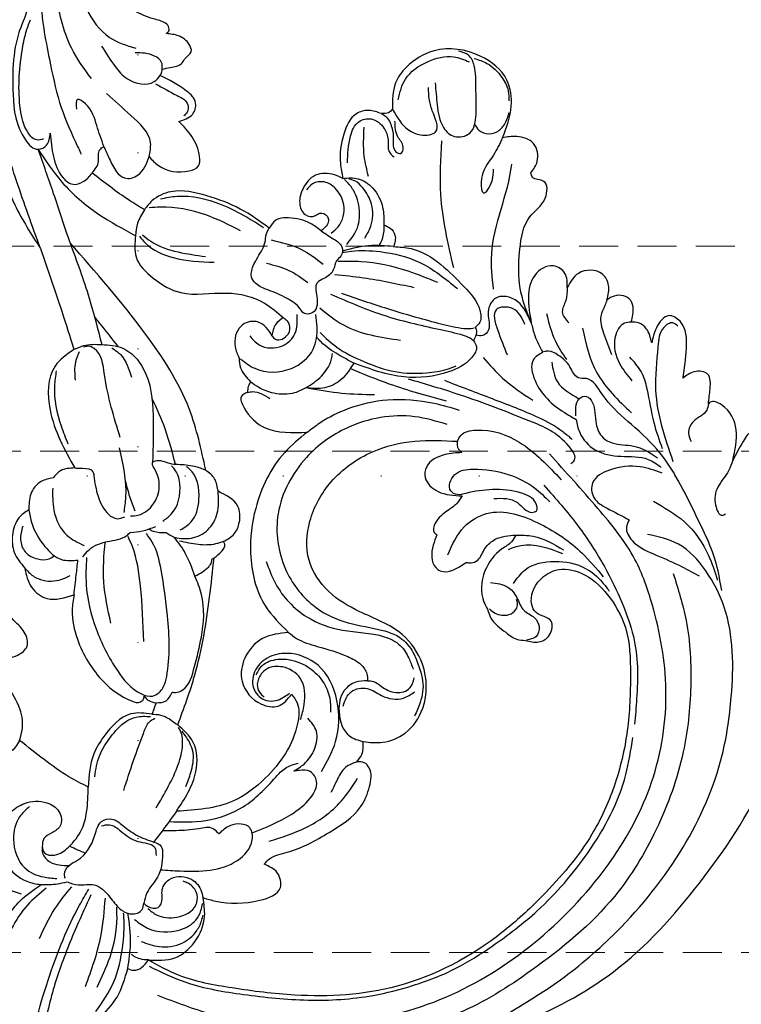
# Model space of a CAD drawing. Units: millimetres. Extents: x 10366 to 14566, y 6380 to 7865.
# Drawn here: x 13038 to 13156, y 7034 to 7194 of the extents above; entities that cross this region are included whole.
import ezdxf
from ezdxf.xclip import XClip

# ---------------------------------------------------------------- set-up
doc = ezdxf.new("R2010")
doc.units = ezdxf.units.MM
doc.header["$XCLIPFRAME"] = 2
doc.linetypes.add('DOT', pattern=[6.35, 0, -6.35])
doc.linetypes.add('HIDDEN', pattern=[9.525, 6.35, -3.175])
for name, color, linetype in [('A-04.尺寸標註', 4, 'Continuous'), ('H-08.木作(細線)', 8, 'Continuous'), ('IE-DIM', 3, 'Continuous'), ('文字', 4, 'Continuous'), ('格子', 1, 'Continuous')]:
    doc.layers.add(name, color=color, linetype=linetype)
doc.styles.add('CHINA', font='SIMPLEX.shx')
doc.styles.add('新細明體', font='txt')
doc.dimstyles.new('5', dxfattribs={"dimtxt": 12.5, "dimasz": 3.75, "dimexe": 2.5, "dimexo": 2.5, "dimgap": 1.5, "dimtad": 2, "dimdec": 0, "dimtxsty": '新細明體', "dimblk": 'ARCHTICK', "dimcen": 5, "dimclrd": 8, "dimclre": 8, "dimclrt": 4, "dimadec": 0, "dimazin": 0, "dimtfac": 1, "dimtdec": 0, "dimtix": 1, "dimtmove": 2, "dimatfit": 3, "dimldrblk": 'OPEN90', "dimfxl": 1.25, "dimlwd": 9, "dimlwe": 9, "dimarcsym": 0})
doc.dimstyles.new('DN-1', dxfattribs={"dimtxt": 2.6, "dimasz": 1, "dimexe": 1, "dimexo": 2, "dimgap": 0.5, "dimtad": 1, "dimdec": 0, "dimzin": 9, "dimdsep": 46, "dimtxsty": 'CHINA', "dimblk": 'ARCHTICK', "dimcen": 2, "dimdle": 1, "dimclrd": 5, "dimclre": 8, "dimclrt": 4, "dimadec": 1, "dimazin": 2, "dimtfac": 0.416667, "dimtdec": 0, "dimtix": 1, "dimtmove": 2, "dimatfit": 0, "dimldrblk": 'CCC', "dimfxl": 4, "dimfxlon": 1, "dimtzin": 0, "dimlwd": 25, "dimlwe": 25, "dimarcsym": 0})

# ---------------------------------------------------------------- blocks, each defined once
blk = doc.blocks.new('SE-21064L-1.2-d')
at = {"layer": 'H-08.木作(細線)'}
for points in [[(9547, 76.32), (9547, 82.76), (9549.21, 88.87), (9552, 91.7), (9553.55, 90.76)], [(9554.08, 65.91), (9551.33, 68.99), (9549.16, 73.14), (9547.74, 79.38), (9548.41, 84.8), (9550.56, 89.26), (9552.67, 90.46), (9554.09, 89.69), (9555, 86.87), (9556.25, 79.93), (9559.78, 68.04), (9560.99, 65.26)], [(9561.44, 66.13), (9559.68, 71.59), (9557.55, 79.73), (9556.32, 88.16), (9556.69, 90.44), (9558.01, 90.76), (9561.24, 89.17), (9563.23, 87.08)], [(9565.1, 86.01), (9567.55, 82.23), (9568.76, 77.4)], [(9564.41, 84.95), (9566.73, 79.9), (9567.52, 73.79), (9567.27, 69.64), (9567.06, 68.5)], [(9574.08, 81.17), (9583.21, 83.23), (9605.87, 82.06), (9621.77, 75.6), (9634.8, 65.03), (9645.07, 50.97), (9650.18, 37.54), (9650.8, 22.28), (9647.04, 8.82), (9643.38, 1.76), (9636.41, -5.84), (9627.56, -13.78)], [(9649.83, 3.31), (9652.79, 10.7), (9654.76, 21.31), (9654.76, 32.03), (9651.8, 45.12), (9646.32, 56.65), (9634.17, 70.27), (9623.13, 78.52), (9615.49, 82)], [(9624.74, 83.21), (9633.12, 79.14), (9647.52, 68.93), (9659.81, 52.98), (9668.53, 34.63), (9670.09, 28.39), (9670.09, 16.95), (9668.81, 13.29)], [(9562.23, 81.1), (9563.83, 72.44), (9563.83, 66.43)], [(9564.13, 80.99), (9565.68, 75.88), (9566.08, 69.35), (9565.84, 67.69)], [(9627.1, 16.89), (9629.35, 16.89), (9630.92, 15.56), (9630.92, 13.28), (9628.35, 12.19), (9627.48, 10.96), (9628.39, 6.78), (9630.73, 4.96), (9634.91, 4.96), (9639.57, 7.96), (9643.08, 12.95), (9644.77, 20.42), (9645.29, 29.59), (9644.18, 38.93), (9641.49, 47.04), (9634.57, 58.01), (9628.73, 64.65), (9612.72, 75.28), (9596.31, 78.62), (9586.03, 78.62), (9577.11, 77.53), (9571.93, 75.63)], [(9572.18, 76.65), (9578.44, 78.55), (9588, 79.45), (9598.55, 79.18), (9609.01, 77.22), (9615.22, 74.89), (9621.92, 71.3), (9627.41, 67.01), (9634.07, 60.44), (9641.2, 50.07), (9645.87, 36.77), (9646.32, 30.63)], [(9568.76, 77.4), (9569.78, 77.58), (9570.98, 76.99), (9571.93, 75.63)], [(9571.93, 75.63), (9570.57, 75.63), (9569.58, 75.32), (9569.08, 75.04)], [(9571.93, 75.63), (9576.19, 74.81), (9579.08, 71.9), (9580.24, 67.48), (9579.65, 64.55)], [(9553.9, 74.18), (9555.84, 69.09), (9558.17, 65.2)], [(9570.43, 72.78), (9573.43, 73.26), (9577.11, 72.26), (9579.25, 69.97), (9579.88, 68.14), (9579.98, 67.34)], [(9548.31, 71.14), (9550.02, 68.49), (9553.2, 65.39)], [(9568.94, 69.31), (9571.23, 70.5), (9576.53, 70.15), (9578.89, 68.29), (9579.55, 66.67), (9579.69, 65.42)], [(9557.34, 64.48), (9559.19, 64.77), (9561.78, 64.45), (9564.5, 66.12), (9566.39, 67.86), (9568.27, 68.49), (9570, 67.57), (9570.16, 66.54)], [(9570.88, 67.29), (9572.41, 68.16), (9575.78, 68.16), (9578.63, 65.85), (9578.63, 64.19), (9577.93, 63.09), (9576.97, 62.48), (9576.12, 62.24)], [(9544.38, 62.79), (9545.41, 64.73), (9547.47, 66.54), (9550.13, 67.25)], [(9570.16, 66.54), (9570.82, 66.94), (9572.55, 66.94), (9573.05, 65.45), (9572.88, 64.23), (9573.76, 62.27), (9577.09, 61.65), (9579.15, 63.28), (9579.65, 64.55)], [(9570.65, 56.42), (9571.91, 56.99), (9572.28, 58.2), (9571.88, 62.04), (9570.48, 64.8), (9570.16, 66.54)], [(9546.45, 55.17), (9545.8, 57.81), (9546.86, 62.17), (9550.22, 64.95), (9552.55, 65.38), (9553.02, 65.38)], [(9553.2, 65.39), (9555.8, 64.99), (9557.34, 64.48)], [(9579.65, 64.55), (9581.78, 64.85), (9588.88, 63.89), (9592, 61.46), (9591.22, 59.13), (9588.92, 57.97)], [(9549.83, 52.96), (9548.43, 54.83), (9547.85, 58.56), (9550.24, 63.01), (9553.4, 64.13), (9555.59, 64.13)], [(9556.97, 63.98), (9556.78, 63.29), (9557.35, 61.78), (9558.63, 60.78), (9560.97, 56.39), (9561.78, 54.08), (9563.44, 53.48), (9565.32, 54.31), (9567.73, 55.62), (9570.65, 56.42)], [(9552.64, 59.22), (9552.83, 60.26), (9554.19, 61.57), (9557.35, 61.78)], [(9552.64, 59.22), (9553.11, 60.19), (9554.82, 60.37), (9556.91, 58.83), (9558.74, 55.68), (9559.2, 52.82), (9559.01, 48.73)], [(9546.77, 54.27), (9548.99, 52.56), (9552.59, 52.05), (9554.71, 53.21), (9555.16, 55.56), (9553.94, 56.84), (9552.78, 57.9), (9552.64, 59.22)], [(9561.88, 54.78), (9563.17, 54.45), (9565.12, 55.26), (9568.02, 56.62), (9570.89, 57.3), (9571.25, 58.58)], [(9588.92, 57.97), (9589.72, 56.99), (9592.42, 55.62), (9598.87, 51.63), (9603.49, 46.89), (9604.58, 43.42), (9604.18, 40.44), (9603.28, 39.68), (9602.05, 39.68)], [(9573.74, 51.02), (9572.61, 53.05), (9570.65, 56.42)], [(9589.31, 54.17), (9594.99, 51.28), (9600.24, 46.36), (9602.48, 42.32)], [(9570.37, 50.87), (9573.17, 43.39), (9573.51, 40.16), (9572.92, 37.97), (9572.52, 37.41)], [(9573.74, 51.02), (9576.16, 44.21), (9575.19, 39.56), (9572.35, 37.01)], [(9590.25, 29.94), (9591.28, 31.21), (9591.74, 34.57), (9587.51, 44.03), (9582.68, 48.35), (9573.74, 51.02)], [(9559.01, 48.73), (9555.69, 47.43), (9551.33, 45.08), (9547.03, 42.47)], [(9567.97, 35.73), (9564.57, 36.09), (9560.65, 40.18), (9559.28, 43.24), (9559.01, 48.73)], [(9564.83, 48.62), (9565.85, 43.57), (9566.99, 38.87), (9567.71, 37.03), (9568.52, 36.35)], [(9559.86, 46.93), (9560.28, 43.36), (9561.7, 40.25), (9563.96, 37.37), (9565.46, 36.5), (9567.77, 36.17)], [(9574.79, 46.84), (9575.36, 44.48), (9575.36, 41.28), (9573.99, 38.84), (9573.17, 37.95)], [(9547.03, 42.47), (9545.71, 44.48), (9542.9, 45.13), (9540.8, 44.71)], [(9602.08, 39.68), (9600.37, 40.75), (9599.14, 43.12), (9598.43, 45.13)], [(9547.03, 42.47), (9547.26, 40.48), (9546.28, 36.93), (9543.4, 33.41), (9539.39, 30.49)], [(9596.52, 41.91), (9598.24, 36.76), (9597.69, 30.11), (9593.98, 24.76), (9588.73, 23.4), (9585.62, 24.53), (9583.82, 27), (9584.12, 29.94), (9586.27, 31.4), (9587.77, 31.25), (9589.88, 29.8)], [(9592.03, 42.33), (9593.54, 41.02), (9594.94, 38.43), (9594.94, 35.47), (9593.33, 33.53)], [(9602.05, 39.68), (9602.72, 38.39), (9602.72, 36.29)], [(9567.97, 35.73), (9569.37, 35.73), (9572.35, 37.01)], [(9572.35, 37.01), (9574.21, 28.56), (9575.15, 15.74), (9575.15, 9.27)], [(9568.44, 33.82), (9568.17, 34.95), (9567.97, 35.73)], [(9602.72, 36.29), (9605.91, 36.03), (9609.34, 34.13), (9611.74, 29.78), (9610.87, 22.64), (9607.04, 18.2), (9599.67, 15.27), (9594.34, 12.59), (9590.59, 7.9), (9590, 1.57), (9592.72, -5.21), (9598.85, -10.83), (9605.51, -13.34), (9612.43, -14.12)], [(9602.29, 26.35), (9600.4, 26.8), (9598.71, 28.36), (9598.24, 31.85), (9600.39, 35.62), (9602.72, 36.29)], [(9553.14, 17.83), (9553.14, 20.37), (9554.51, 24.96), (9559.52, 31.37), (9564.44, 33.98), (9565.9, 33.98), (9566.39, 33.29), (9566.39, 32.96)], [(9566.39, 32.96), (9567.12, 33.56), (9568.44, 33.82)], [(9568.44, 33.82), (9570.01, 33.32), (9570.82, 31.8)], [(9592.14, 33.88), (9592.47, 31.38), (9591.35, 27.19), (9588.24, 25.69), (9585.81, 26.26), (9584.75, 27.6), (9584.56, 29.38), (9585.22, 30.44), (9585.86, 30.9)], [(9554.49, 11.58), (9554.92, 15.94), (9557.37, 22.96), (9561.57, 29.33), (9565.89, 32.65), (9567.73, 32.8), (9569.32, 31.16), (9569.67, 29.37), (9568.68, 19.54), (9566.78, 12.18), (9564.84, 7.86), (9563.73, 6.6)], [(9588.6, 19.97), (9584.51, 21.44), (9581.98, 24.95), (9581.98, 28.75), (9585.52, 32.09), (9588.26, 32.09), (9590.25, 29.94)], [(9570.82, 31.8), (9571.37, 31.8), (9572.51, 31.24), (9573.99, 27.24), (9574.56, 22.36), (9573.79, 15.42), (9572.4, 12.6)], [(9584.13, 27.45), (9584.95, 25.84), (9587.34, 24.53), (9592.6, 25.33), (9595.08, 27.33), (9596.48, 29.86), (9596.87, 32.1)], [(9610.44, -16.64), (9605.06, -17.31), (9594.34, -14.26), (9588.25, -8.68), (9584.72, 0.95), (9586.92, 9.76), (9592.08, 15.12), (9597.36, 17.19), (9603.11, 17.82), (9607.1, 18.95), (9609.35, 21.22), (9610.55, 23.55), (9611.22, 25.33), (9611.22, 28.91), (9610.55, 31.2)], [(9598.79, 30.89), (9599.85, 28.43), (9602.37, 27.6), (9604.84, 28.48), (9608.42, 28.48), (9610.09, 27.28)], [(9540.55, 29.66), (9542.29, 29.66), (9545.13, 28.65), (9546.48, 27.06), (9545.77, 24.81), (9543.99, 23.22), (9541.94, 21.63), (9535.65, 20.43), (9533.38, 20.43)], [(9602.29, 26.35), (9603.29, 26.35), (9604.63, 27), (9607.07, 27.73), (9609.3, 26.72), (9609.8, 25.03)], [(9627.25, -8.6), (9633.55, -2.62), (9638.55, 3.47), (9642.11, 9.08), (9644.54, 14.27), (9645.75, 19.1), (9646.22, 24.29), (9646.37, 28.44)], [(9588.6, 19.97), (9590.02, 20.79), (9593.49, 21.7), (9598.64, 22.79), (9600.91, 23.84), (9602.05, 25.23), (9602.29, 26.35)], [(9565.3, 24.13), (9563.75, 15.18), (9561.7, 8.94), (9560.83, 7.41)], [(9583.67, 8.87), (9585.59, 12.31), (9591.29, 17.12), (9597.29, 18.61), (9604.17, 18.9), (9606.95, 20.03), (9608.55, 21.92), (9609.47, 23.61)], [(9587.9, -12.8), (9584.65, -9.11), (9580.98, 0.49), (9580.98, 7.84), (9584.39, 16.17), (9588.6, 19.97)], [(9544.67, 14.42), (9546.14, 17.42), (9548.84, 18.93), (9553.14, 17.83)], [(9553.14, 17.83), (9553.14, 14.58), (9553.14, 12.15)], [(9544.67, 14.42), (9545.39, 15.05), (9547.01, 15.89), (9550.48, 15.73), (9552.18, 14.81)], [(9620.4, 8.16), (9623.28, 8.57), (9624.93, 10.09), (9626.3, 12.04), (9628.16, 13.04), (9629.1, 14.4), (9628.73, 16.1), (9627.31, 16.81)], [(9620.42, 12.52), (9621.12, 13.9), (9623.78, 15.94), (9625.81, 16.89), (9627.1, 16.89)], [(9544.27, 4.91), (9542.79, 6.41), (9542.07, 9.31), (9542.68, 12.06), (9544.67, 14.42)], [(9620.73, 12.46), (9621.69, 13.01), (9623.98, 13.01), (9625.02, 12.06), (9625.17, 11.06), (9624.93, 10.4)], [(9544.27, 4.91), (9544.96, 7.01), (9547.53, 10.56), (9550.48, 12.36), (9553.14, 12.15)], [(9553.89, 11.51), (9554.75, 10.26), (9557.51, 8.62), (9560.62, 7.24), (9561.11, 6.69)], [(9572.4, 12.6), (9574.45, 10.8), (9574.84, 10), (9574.84, 9.47)], [(9623.6, 0.01), (9623.04, 1.17), (9621.63, 2.51), (9619.29, 6.39), (9619.69, 11.44), (9620.42, 12.52)], [(9547.71, 0.94), (9548.31, 4.5), (9550.9, 8.33), (9553.86, 9.67)], [(9574.84, 9.47), (9575.15, 9.27)], [(9575.15, 9.27), (9576.28, 8.04), (9576.65, 6.88), (9576.38, 6.47)], [(9561.11, 6.69), (9563.06, 6.23), (9565.12, 5.25)], [(9566.94, 6.06), (9568.29, 6.64), (9569.97, 6.71), (9572.8, 5.64), (9574.57, 3.12), (9574.84, -0.02), (9574.56, -1.58)], [(9576.38, 6.47), (9575.15, 6.99), (9572.33, 7.42), (9569.25, 7.19)], [(9576.38, 6.47), (9577.96, 5.01), (9578.59, 3.08), (9578, 0.42), (9574.56, -1.58)], [(9610.84, 1.42), (9610.42, 3.19), (9611.25, 6.76), (9612.01, 7.17), (9616.09, 5.34)], [(9624.16, 7.86), (9625.78, 5.45), (9630.43, 3.55), (9635.42, 4.06), (9638.51, 6.05), (9639.79, 7.35)], [(9547.6, -0.72), (9545.71, 0.11), (9544.27, 2.33), (9544.27, 4.91)], [(9569.17, 5.38), (9570.77, 3.87), (9571.63, 0.09), (9569.55, -4.65), (9569.01, -4.99)], [(9612.95, 4.45), (9615.1, -0.36), (9618.49, -2.95), (9627.41, -2.23), (9634.7, 1.71), (9638.56, 5.13)], [(9616.09, 5.34), (9616.89, 5.34), (9617.91, 4.75), (9618.91, 2.68), (9620.37, 1.07), (9623.6, 0.01)], [(9658, 5.19), (9656.67, 1.03), (9652.41, -6.58), (9644.87, -16.54), (9639.67, -20.49), (9635, -24.41), (9632.19, -26.65), (9630.8, -26.65), (9629.27, -28.26), (9627.11, -29.95), (9625.53, -30.4), (9624.79, -30.22)], [(9550.91, -2.71), (9552.2, -2.82), (9553.94, -2.45), (9554.15, -1.85), (9555.21, 1.4), (9557.28, 4.19), (9558.72, 4.72), (9559.94, 4.29)], [(9559.74, 3.61), (9559.74, 1.06), (9557.82, -6.81)], [(9560.83, 3.99), (9562.03, 3.79), (9563.41, 2.88), (9564.84, 0.31), (9564.6, -2.75), (9563.77, -4.15), (9563.44, -5.04), (9563.85, -5.37), (9566.18, -5.22), (9567.57, -5.22), (9570.27, -5.22), (9572.17, -4.8)], [(9566.15, 4.29), (9567.39, 3.01), (9568.22, -2.13), (9567.11, -4.37), (9566.57, -4.84)], [(9645.28, -8.02), (9650.72, -5.24), (9655.22, -0.26), (9657.13, 3.59)], [(9561.49, 3.16), (9560.39, 0.94), (9559.35, -1.7)], [(9622.68, 2.45), (9624.64, 1.57), (9631.53, 2.12)], [(9641.72, -4.58), (9641.4, -3.31), (9642.56, -1.27), (9646.17, 0.47), (9650.63, 1.87), (9654.07, 3.2)], [(9614.21, -5.37), (9613.45, -3.99), (9612.12, -2.68), (9610.35, -0.43), (9610.35, 1.1), (9610.84, 1.42)], [(9623.6, 0.01), (9626.44, -0.14), (9631.62, 1.52)], [(9550.91, -2.71), (9548.68, -2), (9547.6, -0.72)], [(9574.56, -1.58), (9573.78, -3.53), (9572.17, -4.8)], [(9548.6, -21.89), (9545.85, -18.86), (9545.85, -11.69), (9550.91, -2.71)], [(9572.17, -4.8), (9568.41, -14.33), (9559.74, -25.91), (9545.99, -39.1)], [(9619.4, -5.52), (9623.29, -5.29), (9625.81, -3.98), (9626.51, -4.32), (9626.34, -5.42), (9623.61, -6.93), (9619, -6.93), (9614.75, -5.82), (9613.4, -5.48), (9612.27, -5.95), (9612.61, -8.66), (9615.46, -9.87), (9621.43, -9.65), (9625.79, -7.98), (9628.51, -6.02)], [(9646.19, -12.76), (9642.49, -13.35), (9637.59, -12.25), (9635.1, -9.91), (9635.57, -7.51), (9637.92, -6.04), (9641.72, -4.58)], [(9548.6, -21.89), (9550.08, -22.7), (9553, -23.21), (9556.47, -23.01), (9560.19, -20.08), (9562.63, -12.67), (9563.44, -5.04)], [(9613.34, -12.36), (9610.67, -11.74), (9607.88, -9.35), (9607.88, -7.63), (9610.22, -5.63), (9614.21, -5.37)], [(9664.21, -5.47), (9665.2, -10.98), (9665.2, -16.69), (9662.66, -20.51), (9660.04, -21.22), (9658.72, -19.39), (9657.39, -16.11)], [(9546.12, -18.12), (9546.12, -15.59), (9547.94, -9.27), (9549.37, -6.49)], [(9657.39, -16.11), (9656.91, -14.37), (9655.43, -11.41), (9655.43, -8.54), (9656.71, -7.04), (9657.26, -7.32)], [(9557.72, -8.5), (9554, -18.42), (9551.88, -22.42), (9550.82, -22.67), (9550.13, -22.43)], [(9612.43, -14.12), (9612.85, -15.12), (9615.25, -16.27), (9622.45, -15.12), (9629.96, -9.79)], [(9577.52, -18.16), (9576.58, -17.32), (9577.18, -15.7), (9581.01, -12.74), (9587.9, -12.8)], [(9587.9, -12.8), (9589.81, -14.57), (9594.11, -17.38), (9600.32, -19.54), (9607.93, -19.85), (9612.15, -19.21)], [(9631.22, -12.57), (9631.73, -13.22), (9630.63, -15.33), (9623.78, -18.72), (9611.89, -21.69), (9603.36, -23.27)], [(9612.43, -14.12), (9612.43, -13.49), (9613.34, -12.36)], [(9631.24, -19.84), (9632.07, -17.8), (9634.88, -15.29), (9639.2, -14.71), (9643.68, -14.71), (9645.93, -13.66)], [(9631.15, -20.45), (9631, -21.86), (9631.37, -23.27), (9632.51, -23.78), (9633.55, -22.94), (9634.57, -19.52), (9635.95, -17.39), (9639.3, -16.6), (9641.03, -16.6), (9645.14, -15.16)], [(9646.02, -36.83), (9645.16, -37.27), (9643.75, -36.38), (9643.16, -33.13), (9643.59, -26.08), (9647.72, -14.84)], [(9549.5, -21.62), (9549.08, -19.91), (9549.36, -16.93)], [(9577.52, -18.16), (9578.34, -18.38), (9581.24, -17.56)], [(9609.18, -23.76), (9617.24, -21.67), (9625.11, -19.47), (9629.31, -17.65), (9630.99, -16.55)], [(9645.79, -16.69), (9643.96, -20.74), (9642.19, -26.13), (9640.88, -28.83), (9638.78, -30.93)], [(9657.39, -16.11), (9657.39, -21.13), (9654.52, -24.91), (9652.67, -25.11), (9652.39, -24.83)], [(9554.7, -22.87), (9556.22, -21.93), (9558.43, -18.45)], [(9577.82, -19.9), (9577.52, -19.14), (9577.52, -18.16)], [(9586.89, -19.98), (9585.15, -18.95), (9581.79, -18.51), (9579.25, -19.16), (9577.82, -19.9)], [(9652.39, -24.83), (9652.24, -23.76), (9650.32, -21.71), (9649.71, -19.73), (9650.28, -18.38)], [(9575.51, -23.57), (9575.93, -22.02), (9577.82, -19.9)], [(9594.19, -24.87), (9592.44, -21.96), (9589.93, -20.33), (9586.89, -19.98)], [(9586.89, -19.98), (9589.19, -22.17), (9590.55, -25.61), (9590.55, -26.03)], [(9624.61, -30.11), (9623.23, -28.75), (9623.87, -25.41), (9629.17, -20.78), (9631.24, -19.84)], [(9541.3, -37.64), (9545.91, -27.87), (9548.6, -21.89)], [(9575.78, -23.44), (9578.23, -22.19), (9584.17, -22.85), (9587.35, -26.36), (9587.57, -30.04), (9587.13, -32.04)], [(9615.07, -28.16), (9618.58, -25.18), (9623.88, -22.16)], [(9630.57, -34.76), (9633.75, -27.8), (9640.1, -21.96)], [(9545.99, -39.1), (9550.12, -30.47), (9553, -23.21)], [(9580.42, -27.77), (9579.36, -29), (9577.59, -29.78), (9575.24, -28.79), (9574.67, -25.31), (9575.51, -23.57)], [(9613.15, -30.72), (9613.75, -29.83), (9613.16, -27.9), (9609.71, -25.18), (9602.63, -23.55), (9594.19, -24.87)], [(9626.23, -28.7), (9627.52, -25.59), (9631.37, -23.27)], [(9576.82, -27.35), (9578.51, -26.09), (9582.3, -26.35), (9584.1, -28.52), (9584.1, -31.67)], [(9588.17, -29.19), (9591.17, -27.12), (9595.77, -25.32), (9601.05, -24.25), (9606.14, -24.64), (9609.45, -25.61), (9610.82, -26.32)], [(9652.39, -24.83), (9652.39, -27.33), (9651.75, -29.59), (9649.52, -29.75), (9647.81, -28.51)], [(9580.42, -27.77), (9581.06, -27.27), (9583.02, -28.35), (9583.02, -29.97), (9582.6, -30.47), (9581.93, -30.93)], [(9638.39, -36.65), (9637.3, -36.33), (9636.05, -33.94), (9637.27, -29.71), (9639.54, -27.15)], [(9581.93, -30.93), (9580.82, -29.71), (9580.42, -27.77)], [(9647.81, -28.51), (9647.81, -33.44), (9646.28, -37.67), (9644.38, -38.38), (9642.56, -36.19), (9642.09, -33.65)], [(9587.66, -33.19), (9591.8, -30.86), (9601.34, -29.45)], [(9621.19, -34.29), (9618.88, -36.64), (9616.28, -36.15), (9616.84, -32.99), (9618.88, -29.05)], [(9622.2, -34.69), (9622.99, -32.68), (9624.61, -30.11)], [(9624.49, -36.46), (9626.45, -32.15), (9628.57, -29.4)], [(9556.48, -41.47), (9556.95, -38.03), (9560.11, -34.94), (9564.87, -33.08), (9572.23, -33.86), (9578.64, -32.91), (9581.93, -30.93)], [(9586.44, -45.67), (9588.69, -44.57), (9590.1, -43.5), (9590.1, -41.93), (9589.49, -41.1), (9589.15, -39.57), (9587.77, -38), (9586.78, -37.2), (9587.06, -34.57), (9586.6, -32.29), (9585.19, -32.02), (9584.51, -32.65), (9582.11, -34.14), (9579.03, -35.11), (9577.09, -35.79), (9576.1, -36.75), (9576.1, -38.76), (9577.28, -41.65), (9577.59, -43.09), (9577.59, -43.87), (9578, -45.16)], [(9589.14, -35.62), (9598.54, -33.1), (9607.92, -31.87), (9611.9, -31.29), (9613.15, -30.73), (9613.16, -30.72)], [(9613.22, -32.9), (9613.51, -32.13), (9613.15, -30.72)], [(9634.03, -39.77), (9633.81, -38.85), (9633.33, -37.05), (9634.11, -34.35), (9635.8, -31.03)], [(9590.89, -35.95), (9598.63, -34.32), (9607.07, -32.91), (9610.96, -32.52), (9612.59, -32.66), (9613.05, -32.82)], [(9598.49, -44.48), (9601.35, -44.48), (9606.47, -42.46), (9610.64, -39.28), (9613.64, -35.77), (9613.85, -33.8), (9613.22, -32.9)], [(9642.09, -33.65), (9640.95, -35.85), (9639.59, -36.65), (9638.39, -36.65)], [(9622.2, -34.69), (9620.29, -38.55), (9618.99, -46.39), (9619.98, -51.77), (9622.15, -55.15), (9621.62, -57.82), (9619.7, -58.29), (9619.37, -58.97)], [(9627.37, -41.04), (9626.74, -43.31), (9624.72, -44.31), (9621.88, -42.42), (9621.25, -38.83), (9622.2, -34.69)], [(9627.37, -41.04), (9627.37, -38.91), (9627.03, -37.01), (9628.26, -35.35)], [(9638.39, -36.65), (9638.39, -39.15), (9637.63, -40.38), (9634.8, -40.38), (9634.03, -39.77)], [(9532.92, -50.46), (9536.34, -44.24), (9541.3, -37.64)], [(9557.12, -41.45), (9558.24, -40.44), (9562.98, -38.61), (9569.71, -38.61)], [(9578.2, -39.43), (9581.94, -38.69), (9585.25, -37.1)], [(9589.41, -38.87), (9594.2, -38.87), (9602.52, -38.25)], [(9545.99, -39.1), (9542.43, -46.75), (9539.1, -53.66)], [(9557.59, -41.75), (9559.03, -40.85), (9563.69, -39.62), (9568.18, -39.39)], [(9589.73, -41.08), (9593.47, -41.48), (9601.22, -40.79), (9606.27, -39.52)], [(9615.45, -39.44), (9614.51, -45.09), (9616.1, -59.97), (9616.1, -60.03)], [(9634.03, -39.77), (9634.03, -42.18), (9632.83, -43.88), (9628.94, -43.56), (9627.37, -41.04)], [(9539.1, -53.66), (9543.56, -48.79), (9550.08, -44.29), (9556.48, -41.47)], [(9557.43, -45.83), (9556.58, -43.52), (9556.48, -41.47)], [(9578.5, -43.28), (9583.52, -42.35), (9587.41, -40.33)], [(9604.29, -62.47), (9605.13, -53.76), (9608.55, -42.2)], [(9558.15, -46.28), (9559.98, -46.61), (9567.39, -46.18), (9573.34, -44.25)], [(9590.84, -43.97), (9592.18, -46.49), (9592.27, -49.7), (9590.93, -52.85), (9589.6, -54.2), (9589.28, -54.43)], [(9596.51, -47.81), (9597.58, -47.39), (9598.49, -46.37), (9598.49, -44.48)], [(9557.43, -45.83), (9554.76, -47.11), (9548.29, -50.82)], [(9578, -45.16), (9572.95, -47.73), (9567.28, -49.25), (9561.38, -49.25), (9558.48, -47.4), (9557.43, -45.83)], [(9559.81, -47.9), (9562.47, -48.63), (9569.74, -48.12), (9574.21, -46.51), (9577.07, -45.19)], [(9586.44, -45.67), (9584.57, -46.7), (9580.93, -47.17), (9578.89, -46.58), (9578, -45.16)], [(9589.01, -54.59), (9587.57, -55.01), (9584.51, -54.58), (9582.74, -52.24), (9582.47, -49.78), (9583.55, -48.05), (9585.26, -48.05), (9585.93, -48.53), (9587.19, -48.14), (9587.46, -47.46), (9586.44, -45.67)], [(9588.12, -45.5), (9589.15, -46.67), (9589.63, -50.31), (9587.95, -52.84), (9586.06, -53.66), (9584.18, -53.12), (9583.31, -52.04)], [(9593.65, -45.31), (9594.42, -47.35), (9594.12, -50.96), (9592.37, -53.45), (9591, -54.39), (9589.99, -54.55)], [(9589.01, -54.59), (9591.51, -54.81), (9593.97, -53.62), (9595.99, -50.6), (9596.51, -47.81)], [(9540.75, -56.49), (9541.69, -52.79), (9543.66, -49.52), (9545.39, -48.64), (9547.01, -49.26), (9548.29, -50.82)], [(9548.29, -50.82), (9549.1, -52.82), (9549.1, -54.75), (9549.7, -55.35)], [(9549.7, -55.35), (9550.79, -53.5), (9552.21, -51.48), (9553.6, -50.62), (9555.75, -51.35), (9557.19, -54.53)], [(9557.19, -54.53), (9558.9, -53.26), (9563.97, -52.97), (9565.38, -53.95), (9565.38, -55.46), (9563.76, -58.56), (9561.38, -60.79)], [(9535.49, -87.68), (9536.25, -84.16), (9536.75, -78.37), (9539.26, -68.45), (9541.71, -61.67), (9545, -55.55), (9546.18, -53.66)], [(9557.19, -54.53), (9557.19, -56.79), (9553.48, -60.86), (9549.14, -63.97)], [(9539.77, -55.46), (9538.7, -55.15), (9537.16, -56.17), (9535.48, -59.8), (9534.67, -69.33), (9534.96, -72.37), (9535.44, -74.5)], [(9549.7, -55.35), (9548.15, -58.58), (9545.9, -61.93), (9544.56, -62.48), (9544.56, -60.86)], [(9594.07, -65.8), (9591.9, -66.06), (9590, -65.31), (9588.33, -61.76), (9588.33, -56.96), (9589.01, -54.59)], [(9593.14, -55.35), (9592.06, -58.6), (9591.51, -63.26)], [(9614.12, -64.13), (9612.97, -61.16), (9611.47, -56.47), (9612.04, -54.84), (9613.22, -56.94), (9613.22, -58.88)], [(9589.46, -57.2), (9589.46, -61.58), (9590.54, -64.06), (9592.48, -64.75), (9594.73, -63.5), (9595.6, -61.71), (9595.99, -59.79), (9596.91, -59.01)], [(9619.37, -58.97), (9620.17, -60.92), (9619.26, -63.75), (9616.4, -64.57), (9614.12, -64.13)], [(9561.38, -60.79), (9563.43, -62.17), (9563.76, -64.07), (9562.05, -65.85), (9557.52, -67.9)], [(9594.07, -65.8), (9594.75, -65.45), (9595.99, -63.75), (9596.46, -61.8), (9597.08, -59.89), (9597.9, -59.68), (9598.19, -60.78), (9597.15, -62.33), (9596.38, -64.84)], [(9556.91, -66.44), (9560.63, -64.95), (9562.53, -63.66), (9562.53, -62.41), (9562.08, -61.78)], [(9614.12, -64.13), (9614.96, -69.4), (9613.76, -73.53), (9609, -76.95), (9601.45, -76.95), (9597.21, -73.75), (9595.76, -71.02), (9595.76, -66.75)], [(9595.76, -66.75), (9597.15, -64.94), (9600.76, -63.09), (9603.22, -63.89), (9602.24, -67.21), (9601.54, -69.08), (9601.17, -70.89)], [(9602.18, -71.76), (9602.93, -68.26), (9604.38, -64.68), (9606.3, -63.45), (9608.73, -64.28), (9609.4, -67.4), (9608.88, -71.76), (9608.18, -75.28), (9607.1, -76.86), (9605.38, -77.32)], [(9595.76, -66.75), (9595.2, -66.08), (9594.07, -65.8)], [(9546.4, -66.14), (9542.61, -70.7), (9538.96, -79.54)], [(9547.46, -71.57), (9550.04, -68.5), (9552.26, -66.73), (9556.62, -66.77), (9557.52, -67.9)], [(9557.72, -68.95), (9557.49, -70.03), (9556.22, -70.93), (9553.01, -71.1)], [(9557.52, -67.9), (9557.71, -68.48), (9557.72, -68.95)], [(9557.72, -68.95), (9558.96, -69.35), (9560.84, -70.35), (9561.27, -71.18), (9562.08, -72.31), (9561.63, -73.44), (9559.76, -74.63), (9557.68, -74.79)], [(9596.53, -68.35), (9597.31, -71.84), (9600.54, -75.04), (9604.71, -76.34), (9607.32, -75.81)], [(9608.08, -76.45), (9610.2, -75.89), (9612.9, -73.89), (9614.16, -71.84), (9614.48, -70.24)], [(9541.74, -82.7), (9544.32, -77.35), (9548.59, -73.12), (9553.06, -71.84)], [(9557.68, -74.79), (9558.05, -75.16), (9557.95, -75.97), (9557.17, -76.54), (9555.13, -76.98), (9552.21, -77.88), (9549.92, -79.48), (9549.21, -80.32)]]:
    blk.add_spline(points, degree=3, dxfattribs=at)
for points, knots in [([(9623.1, 82.92), (9623.84, 82.56), (9626.6, 81.19), (9631.87, 77.13), (9639.63, 71.15), (9648.75, 61.19), (9656.99, 48.24), (9661.4, 34.06), (9661.74, 20.6), (9660.54, 9.95), (9655.39, 2.23), (9650.64, -1.99), (9646.74, -2.37), (9644.93, -2.55)], [0.633673, 0.633673, 0.633673, 0.633673, 2.681671, 8.342683, 17.166156, 27.173258, 41.868522, 55.526281, 63.580348, 75.884255, 81.424979, 86.584165, 91.017137, 91.017137, 91.017137, 91.017137]), ([(9568.76, 77.4), (9568.82, 76.02), (9568.96, 72.99), (9568.2, 70.06), (9567.77, 68.45)], [0, 0, 0, 0, 3.420674, 7.539193, 7.539193, 7.539193, 7.539193]), ([(9572.25, 60.79), (9573.3, 60.76), (9577.61, 60.53), (9583.52, 59.76), (9586.93, 55.13), (9586.12, 51.56), (9582.69, 51.94), (9581.51, 53.32), (9581.01, 53.91)], [29.676212, 29.676212, 29.676212, 29.676212, 32.266657, 40.202494, 43.618869, 45.298887, 47.956631, 49.90491, 49.90491, 49.90491, 49.90491]), ([(9581.01, 53.91), (9580.69, 53.61), (9579.77, 52.73), (9577.14, 53.67), (9574.53, 54.15), (9572.57, 54.36), (9571.82, 54.43)], [0, 0, 0, 0, 1.036454, 3.009752, 6.089035, 7.964236, 7.964236, 7.964236, 7.964236]), ([(9586.4, 53.13), (9588.49, 52.01), (9591.75, 50.16), (9595.13, 46.97), (9596.44, 43.88), (9594.83, 41.8), (9593.17, 42.05), (9592.32, 42.26), (9592.03, 42.33)], [0.980504, 0.980504, 0.980504, 0.980504, 6.842662, 10.297724, 12.702191, 14.292755, 15.779085, 16.523564, 16.523564, 16.523564, 16.523564]), ([(9572.74, 52.82), (9574.74, 52.7), (9578.89, 52.3), (9585, 49.3), (9588.23, 45.08), (9590.48, 41.83), (9591.87, 41.25), (9592.58, 40.96)], [1.253984, 1.253984, 1.253984, 1.253984, 6.246073, 11.658537, 17.620343, 19.431284, 21.308299, 21.308299, 21.308299, 21.308299]), ([(9559.64, 21.74), (9558.89, 19.58), (9557.43, 15.35), (9557.25, 10.9), (9557.23, 8.72)], [0, 0, 0, 0, 5.672934, 11.104048, 11.104048, 11.104048, 11.104048]), ([(9543.56, 7.65), (9543.44, 8.41), (9543.21, 9.88), (9544.33, 12.06), (9546.41, 12.85), (9548.25, 12.71), (9548.98, 12.12), (9549.22, 11.88)], [0, 0, 0, 0, 1.88836, 3.656746, 5.605861, 7.129257, 7.972461, 7.972461, 7.972461, 7.972461]), ([(9572.4, 12.6), (9571.81, 11.4), (9570.73, 9.21), (9569.09, 7.42), (9568.3, 6.64)], [0, 0, 0, 0, 3.317841, 6.068042, 6.068042, 6.068042, 6.068042]), ([(9564.06, 5.81), (9564.3, 5.92), (9565.21, 6.25), (9566.21, 6.14), (9566.94, 6.06)], [0.819696, 0.819696, 0.819696, 0.819696, 1.480593, 3.262574, 3.262574, 3.262574, 3.262574]), ([(9567.15, -5.19), (9566.48, -7.01), (9565.08, -10.54), (9563.17, -13.84), (9562.14, -15.4)], [2.419319, 2.419319, 2.419319, 2.419319, 7.258536, 11.909143, 11.909143, 11.909143, 11.909143]), ([(9587.36, -19.99), (9589.16, -19.85), (9592.76, -19.65), (9596.35, -19.98), (9598.14, -20.14)], [2.360778, 2.360778, 2.360778, 2.360778, 6.877166, 11.358084, 11.358084, 11.358084, 11.358084]), ([(9593.73, -23.92), (9595.9, -23.29), (9601.2, -21.8), (9606.64, -20.95), (9609.85, -20.44)], [1.271539, 1.271539, 1.271539, 1.271539, 6.913877, 15.023565, 15.023565, 15.023565, 15.023565]), ([(9555.75, -23.17), (9554.74, -24.22), (9553.26, -25.69), (9551.77, -27.14), (9551.32, -27.58)], [20.2962, 20.2962, 20.2962, 20.2962, 23.934334, 25.503498, 25.503498, 25.503498, 25.503498]), ([(9594.19, -24.87), (9593.3, -25.21), (9591.32, -25.98), (9589.09, -27.13), (9587.95, -28.13), (9587.69, -28.37)], [0, 0, 0, 0, 2.396256, 5.310462, 6.190155, 6.190155, 6.190155, 6.190155]), ([(9622.2, -34.69), (9621.51, -35.74), (9620.13, -38.44), (9615.59, -38.82), (9614.63, -35.21), (9615.92, -33.14), (9614.66, -31.53), (9613.86, -31.59), (9613.5, -31.68)], [0, 0, 0, 0, 3.170542, 6.358004, 8.545951, 10.723764, 11.838162, 12.734099, 12.734099, 12.734099, 12.734099]), ([(9541.3, -37.64), (9539.56, -41.14), (9536.27, -47.77), (9531.37, -58.89), (9527.4, -69.76), (9526.78, -78.46), (9526.47, -82.35), (9526.42, -83.07)], [0, 0, 0, 0, 9.770402, 18.488631, 30.424141, 38.392682, 40.187908, 40.187908, 40.187908, 40.187908]), ([(9590.29, -42.56), (9590.76, -42.7), (9592.74, -43.27), (9597.06, -43.58), (9603.46, -42.83), (9607.48, -40.22), (9609.59, -38.85)], [0.436634, 0.436634, 0.436634, 0.436634, 1.673816, 5.574841, 11.206034, 17.397029, 17.397029, 17.397029, 17.397029]), ([(9598.49, -44.48), (9597.12, -44.44), (9594.28, -44.34), (9591.64, -43.36), (9590.29, -42.79)], [0, 0, 0, 0, 3.400938, 7.031325, 7.031325, 7.031325, 7.031325]), ([(9596.51, -47.81), (9596.55, -47.49), (9596.66, -46.45), (9596.49, -45.22), (9596.1, -44.46), (9596.04, -44.35)], [0, 0, 0, 0, 0.793636, 2.628199, 2.946523, 2.946523, 2.946523, 2.946523]), ([(9527.67, -82.36), (9527.69, -81.61), (9527.74, -79.55), (9527.08, -75.9), (9531.16, -74.98), (9532.53, -76.64), (9534.23, -78.81), (9535.05, -76.03), (9533.01, -71.32), (9533.63, -63), (9535.17, -56.26), (9538.74, -53.15), (9540.75, -54.53), (9540.75, -55.78), (9540.75, -56.49)], [0.333551, 0.333551, 0.333551, 0.333551, 2.266673, 5.613155, 7.604076, 10.532409, 11.5805, 12.265408, 16.068906, 25.240022, 31.637213, 33.787762, 35.048047, 36.744141, 36.744141, 36.744141, 36.744141]), ([(9609.37, -65.82), (9609.59, -65.48), (9610.17, -64.67), (9611.89, -64.33), (9613.56, -65.13), (9614.46, -66.69), (9614.65, -67.82), (9614.74, -68.36)], [0.250579, 0.250579, 0.250579, 0.250579, 1.224092, 2.723927, 4.147052, 5.620624, 7.006771, 7.006771, 7.006771, 7.006771])]:
    blk.add_open_spline(points, degree=3, knots=knots, dxfattribs=at)
blk.add_open_spline([(9557.1, 58.63), (9557.99, 58.95), (9558.9, 59.23), (9559.8, 59.48)], degree=3, dxfattribs=at)
blk = doc.blocks.new('_ArchTick')
at = {"color": 0, "linetype": 'ByBlock', "const_width": 0.15}
blk.add_lwpolyline([(-0.5, -0.5), (0.5, 0.5)], dxfattribs=at)
blk = doc.blocks.new('CCC')
at = {"layer": 'IE-DIM', "color": 4, "linetype": 'Continuous', "const_width": 0.432}
blk.add_lwpolyline([(-1.763, 1.611), (-0.837, 0.007), (-1.763, -1.597)], dxfattribs=at)
blk = doc.blocks.new('格子')
at = {"layer": '格子', "linetype": 'DOT', "ltscale": 2.5}
for points in [[(200, 0), (200, -3000)], [(0, -500), (3000, -500)]]:
    blk.add_lwpolyline(points, dxfattribs=at)
blk = doc.blocks.new('*D67')
at = {"layer": 'A-04.尺寸標註', "color": 8, "linetype": 'HIDDEN', "lineweight": 9, "ltscale": 0.5, "transparency": 16777216}
for p, q in [((12990.66, 7567.3), (13791.93, 7567.3)), ((13104.4, 6769.78), (13791.93, 6769.78))]:
    blk.add_line(p, q, dxfattribs=at)
at = {"layer": 'A-04.尺寸標註', "color": 8, "lineweight": 9, "ltscale": 0.5, "transparency": 16777216}
blk.add_line((13789.43, 7567.3), (13789.43, 6769.78), dxfattribs=at)
at = {"layer": 'DEFPOINTS', "color": 0, "ltscale": 0.5, "transparency": 16777216}
for p in [(12988.16, 7567.3), (13101.9, 6769.78), (13789.43, 6769.78)]:
    blk.add_point(p, dxfattribs=at)
at = {"layer": 'A-04.尺寸標註', "color": 8, "lineweight": 9, "ltscale": 0.5, "transparency": 16777216, "xscale": 3.75, "yscale": 3.75, "zscale": 3.75}
for p, rotation in [((13789.43, 7567.3), 90), ((13789.43, 6769.78), 270)]:
    blk.add_blockref('_ArchTick', p, dxfattribs=dict(at, rotation=rotation))
at = {"layer": 'A-04.尺寸標註', "color": 4, "ltscale": 0.5, "transparency": 16777216, "insert": (13797.97, 7168.54), "char_height": 12.5, "attachment_point": 5, "rotation": 90, "style": '新細明體'}
blk.add_mtext('798', dxfattribs=at)
blk = doc.blocks.new('_Open90')
at = {"color": 0, "linetype": 'ByBlock', "lineweight": -2}
for p, q in [((-0.5, 0.5), (0, 0)), ((0, 0), (-1, 0)), ((0, 0), (-0.5, -0.5))]:
    blk.add_line(p, q, dxfattribs=at)

msp = doc.modelspace()

# ---------------------------------------------------------------- block references
at = {"color": 169, "true_color": 0x252b3c}
ref = msp.add_blockref('格子', (12857.35, 7619.88), dxfattribs=at)
XClip(ref).set_block_clipping_path([(-2.8382355853, -905.7019695321), (906.2015571787, 2.8382355853)])
at = {"xscale": -1, "rotation": 173.4883368505438}
msp.add_blockref('SE-21064L-1.2-d', (3557.46, 8201.57), dxfattribs=at)

# ---------------------------------------------------------------- dimensions: what is measured, and where the dimension line sits
at = {"layer": 'A-04.尺寸標註', "color": 8, "ltscale": 0.5}
dim = msp.add_linear_dim(base=(13789.43, 6769.78), p1=(12988.16, 7567.3), p2=(13101.9, 6769.78), angle=90, dimstyle='5', dxfattribs=at)
dim.commit()
dim.dimension.update_dxf_attribs({"geometry": '*D67', "text_midpoint": (13797.97, 7168.54)})

# ---------------------------------------------------------------- leaders
at = {"layer": '文字', "color": 4, "linetype": 'HIDDEN'}
for points in [[(13259.5, 7157.29), (12839.05, 7157.29), (12808.56, 7157.29)], [(13219.23, 7123.9), (12830.37, 7123.9), (12808.56, 7123.9)], [(13304.97, 7042.14), (12869.81, 7042.14), (12808.56, 7042.14)]]:
    msp.add_leader(points, dimstyle='DN-1', override={"dimasz": 4, "dimtad": 0, "dimclrd": 8, "dimlwd": 15}, dxfattribs=at)

doc.saveas('drawing.dxf')
